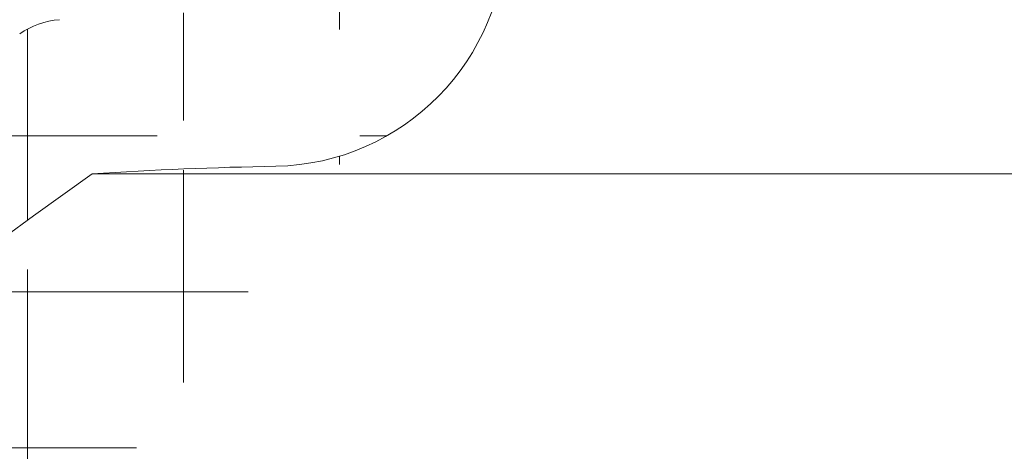
# Model space of a CAD drawing. Extents: x -33 to 81, y -84 to 46.
# Drawn here: x 57 to 57, y -49 to -49 of the extents above; entities that cross this region are included whole.
import ezdxf

# ---------------------------------------------------------------- set-up
doc = ezdxf.new("R2010")
doc.units = 0
doc.header["$LTSCALE"] = 0.1
doc.header["$MEASUREMENT"] = 0
doc.layers.get('0').update_dxf_attribs({"linetype": 'CONTINUOUS', "lineweight": 15})
doc.layers.get('DEFPOINTS').update_dxf_attribs({"linetype": 'CONTINUOUS'})
doc.layers.add('Text', color=7, linetype='CONTINUOUS', lineweight=15)
doc.styles.add('ROMAND', font='romand.shx', dxfattribs={"oblique": 15})
doc.dimstyles.new('ROMAND', dxfattribs={"dimscale": 6, "dimtxt": 0.125, "dimasz": 0.125, "dimexe": 0.0625, "dimexo": 0.0625, "dimgap": 0.0625, "dimtad": 0, "dimtih": 1, "dimtoh": 1, "dimdec": 3, "dimzin": 0, "dimdsep": 46, "dimlunit": 4, "dimtxsty": 'ROMAND', "dimcen": 0, "dimadec": 0, "dimazin": 0, "dimtfac": 1, "dimtdec": 3, "dimtofl": 0, "dimtmove": 0, "dimatfit": 3, "dimfxl": 0, "dimtolj": 1, "dimtzin": 0, "dimarcsym": 0})

# ---------------------------------------------------------------- blocks, each defined once
blk = doc.blocks.new('*D276')
at = {"layer": 'DEFPOINTS', "color": 0}
for p in [(58.20664648048397, -53.24525208935079), (58.56791327380117, -53.59091999941251)]:
    blk.add_point(p, dxfattribs=at)
at = {"layer": 'Text', "color": 0, "lineweight": -2}
for p, q in [((54.38421828847541, -50.21578406527597), (55.04046828847561, -50.21578406527597)), ((55.04046828847561, -50.21578406527597), (57.73248381425526, -52.79156295739491))]:
    blk.add_line(p, q, dxfattribs=at)
at = {"layer": 'Text', "color": 0}
blk.add_solid([(57.80809866958124, -52.71253584635679), (57.65686895892928, -52.87059006843303), (58.20664648048397, -53.24525208935079)], dxfattribs=at)
at = {"layer": 'Text', "color": 0, "insert": (51.29854110876283, -50.21578406527597), "char_height": 0.65625, "attachment_point": 5, "style": 'ROMAND'}
blk.add_mtext('\\A1;CAPACITOR\\P& STARTER', dxfattribs=at)

msp = doc.modelspace()

# ---------------------------------------------------------------- hatches: boundary and pattern name
h = msp.add_hatch()
h.set_pattern_fill('ANSI37', color=8, angle=22.5, style=0)
h.set_pattern_definition([(67.5, (-10.82713653546201, -58.11165203824527), (-0.1154849415639108, 0.04783542904563623), []), (157.5, (-10.82713653546201, -58.11165203824527), (-0.04783542904563623, -0.1154849415639108), [])])
edge = h.paths.add_edge_path()
edge.add_spline(control_points=[(64.6760302945795, -45.93441834797497), (64.71349012358871, -45.91845909570023), (64.75101632789313, -45.89944570671472), (64.78859327347197, -45.87809755163582)], knot_values=[6.533732423420791, 6.533732423420791, 6.533732423420791, 6.533732423420791, 6.65656720362627, 6.65656720362627, 6.65656720362627, 6.65656720362627], degree=3, periodic=0)
edge.add_arc((66.53109305092539, -45.25665203867811), 1.849999999999999, 199.6282790716791, 249.7324002244594)
edge.add_arc((65.86859305092537, -47.05073955047902), 0.06250000000000731, 0, 69.7324002244784, ccw=False)
edge.add_line((65.93109305092537, -47.05073955047902), (65.93109305092537, -47.19415203867811))
edge.add_arc((65.99359305092537, -47.19415203867811), 0.0625, 180, 270)
edge.add_line((65.99359305092537, -47.25665203867808), (66.04359304820863, -47.25665203867811))
edge.add_arc((66.04359304820866, -47.83165204139485), 0.575000002716739, -29.070422482982508, 90, ccw=False)
edge.add_arc((66.49152992270126, -48.08066772213493), 0.06249999999999951, 296.5650511770816, 330.92957751701755, ccw=False)
edge.add_line((66.51948077242002, -48.13656942157243), (65.98032281877121, -48.40614839839688))
edge.add_arc((66.03622451820877, -48.51795179727193), 0.1250000000000848, 116.5650511770751, 179.9999999999805)
edge.add_line((65.91122451820871, -48.51795179727193), (65.91122451820871, -49.06569754867812))
edge.add_arc((65.78622451820871, -49.06569754867812), 0.125, -90, 0, ccw=False)
edge.add_line((65.78622451820871, -49.19069754867812), (65.78622451820871, -48.51795179727185))
edge.add_arc((66.03622451820871, -48.51795179727191), 0.2500000000000171, 116.56505117706709, 179.9999999999886, ccw=False)
edge.add_line((65.92442111933377, -48.29434499952188), (66.4456740548722, -48.03371853175261))
edge.add_arc((66.04359304820866, -47.83165204139485), 0.4500000027167275, 333.3181072810206, 449.9999999999947)
edge.add_line((66.04359304820872, -47.38165203867811), (65.99359305092543, -47.38165203867811))
edge.add_arc((65.99359305092543, -47.19415203867811), 0.1875, 180, 270, ccw=False)
edge.add_line((65.80609305092543, -47.19415203867811), (65.80609305092543, -47.09376934576548))
edge.add_arc((66.53109305092539, -45.25665203867825), 1.974999999999848, 212.814375222832, 248.463824164686, ccw=False)
edge.add_line((64.87124248720261, -46.32694223582499), (58.49094361464839, -46.32694223582499))
edge.add_arc((56.83109305092547, -45.25665203867806), 1.975000000000035, 291.53617583531275, 327.185624777152, ccw=False)
edge.add_line((57.55609305092543, -47.09376934576548), (57.55609305092543, -47.19415203867814))
edge.add_arc((57.36859305092549, -47.19415203867814), 0.1874999999999751, 269.99999999999136, 359.9999999999989, ccw=False)
edge.add_line((57.36859305092543, -47.38165203867811), (57.31859305364225, -47.38165203867808))
edge.add_arc((57.31859305364225, -47.83165204139482), 0.4500000027167497, 90, 206.6818927189798)
edge.add_line((56.91651204697872, -48.03371853175261), (57.4377649825172, -48.29434499952188))
edge.add_arc((57.32596158364226, -48.51795179727191), 0.2500000000000142, 1.1425527191022411e-11, 63.43494882293288, ccw=False)
edge.add_line((57.57596158364226, -48.51795179727185), (57.57596158364226, -49.19069754867812))
edge.add_arc((57.57596158364226, -49.06569754867812), 0.125, 180, 270, ccw=False)
edge.add_line((57.45096158364226, -49.06569754867812), (57.45096158364226, -48.51795179727193))
edge.add_arc((57.3259615836422, -48.51795179727193), 0.1250000000000848, 1.950439809661475e-11, 63.43494882292493)
edge.add_line((57.38186328307973, -48.40614839839688), (56.84270532943078, -48.13656942157243))
edge.add_arc((56.87065617914954, -48.08066772213493), 0.06249999999999931, 209.070422482989, 243.434948822922, ccw=False)
edge.add_arc((57.31859305364214, -47.83165204139485), 0.575000002716739, 90, 209.0704224829854, ccw=False)
edge.add_line((57.31859305364214, -47.25665203867811), (57.36859305092538, -47.25665203867808))
edge.add_arc((57.36859305092538, -47.19415203867811), 0.06250000000000089, 270, 360)
edge.add_line((57.43109305092538, -47.19415203867811), (57.43109305092538, -47.05073955047902))
edge.add_arc((57.49359305092538, -47.05073955047902), 0.06250000000000684, 110.2675997755216, 180, ccw=False)
edge.add_arc((56.83109305092541, -45.25665203867811), 1.849999999999999, 290.2675997755406, 348.6548954473466)
edge.add_spline(control_points=[(58.64494423852899, -45.62058042343151), (58.69044567687758, -45.60189095538644), (58.73595808554825, -45.58383732413182), (58.78149787377573, -45.56737060430402)], knot_values=[0.09501725127380561, 0.09501725127380561, 0.09501725127380561, 0.09501725127380561, 0.2371425561706065, 0.2371425561706065, 0.2371425561706065, 0.2371425561706065], degree=3, periodic=0)
edge.add_arc((56.83109305092547, -45.25665203867803), 1.975000000000031, 333.44975932265487, 350.94828672536903, ccw=False)
edge.add_line((58.597815006362, -46.13944223582493), (64.764371095489, -46.13944223582493))
edge.add_arc((66.53109305092528, -45.25665203867825), 1.974999999999732, 200.0702974326033, 206.5502406773426, ccw=False)
h = msp.add_hatch()
h.set_pattern_fill('ANSI37', color=8, angle=45, style=0)
h.set_pattern_definition([(90, (-10.82713653546201, -58.11165203824527), (-0.125, 2.775557561562891e-17), []), (180, (-10.82713653546201, -58.11165203824527), (-2.775557561562891e-17, -0.125), [])])
edge = h.paths.add_edge_path()
edge.add_line((56.87204091995017, -49.26083816454158), (56.72488635033083, -49.26691937835838))
edge.add_line((52.49466536203534, -55.51032482275798), (52.54051519068998, -55.51029542416421))
edge.add_line((52.49259749861648, -55.38531020355794), (52.54046805092532, -55.38527950929011))
edge.add_line((57.05609475667939, -49.07336983665996), (57.05609475667942, -48.51027950929009))
edge.add_arc((56.86859475667939, -49.07336983665996), 0.1875000000000393, 271.0531292231059, 359.9999999999968)
edge.add_arc((62.38937634913601, -57.19962630486481), 9.747527180183042, 125.5294066737387, 168.5788137249992)
edge.add_arc((52.54046975667939, -55.20994820537842), 0.3003472222222227, 270.008667225371, 348.5788137250025)
edge.add_arc((52.52261167252596, -56.34260416585121), 0.8327484021057903, 91.92315751404696, 151.4788478375724)
edge.add_arc((50.58596330852539, -55.29016397944653), 1.371392526180272, 298.5211521624247, 331.4788478375789)
edge.add_arc((55.5232072878232, -64.37543609153047), 8.968750000000098, 118.5211521624247, 138.0955587548199)
edge.add_line((56.96234305092532, -48.51027950929009), (57.05609475667942, -48.51027950929009))
edge.add_arc((48.76092314519401, -58.34927950886569), 0.03599999999156829, 138.2944874099887, 270)
edge.add_arc((55.52320558206913, -64.37542017321985), 9.093750000000002, 118.5211521624247, 138.2946906862943)
edge.add_arc((50.5859616027712, -55.29014806113599), 1.246392526180318, 298.5211521624247, 331.478847837576)
edge.add_arc((52.52260996677189, -56.34258824754073), 0.9577484021058312, 91.79574229603232, 151.4788478375753)
edge.add_arc((52.54046805092532, -55.20993228706789), 0.175347222222224, 270, 348.5788137250008)
edge.add_arc((62.38937464338193, -57.19961038655438), 9.87252718018307, 125.4256419337096, 168.5788137249992)
edge.add_arc((56.70303247715925, -49.20572859830102), 0.06250000000007529, 93.99249145856523, 125.4256419336599)
edge.add_arc((56.93109305092532, -52.47330034262214), 3.338020833332711, 91.05312922270038, 93.99249145952834)
edge.add_arc((56.86859305092532, -49.07335391834937), 0.0625, 271.0531292574735, 360)
edge.add_line((56.93109305092532, -48.54152950929009), (56.93109305092532, -49.07335391834937))
edge.add_arc((56.96234305092532, -48.54152950929009), 0.03125, 90, 180)

# ---------------------------------------------------------------- linework, layer by layer
at = {"color": 8}
msp.add_line((56.72488635033074, -49.26691937835847), (57.55626349402144, -49.26691937835849), dxfattribs=at)
msp.add_lwpolyline([(57.57596158364226, -49.19069754867812), (57.57596158364226, -49.19069754867812, -0.414213562373095), (57.45096158364226, -49.06569754867812), (57.45096158364226, -48.51795179727193)], format="xyb")
for centre, radius, start, end in [((56.86859475667939, -49.07336983665996), 0.1875000000000393, 271.0531292231059, 359.9999999999968), ((56.7030324771593, -49.20572859830102), 0.06250000000007529, 93.9924914585652, 125.4256419336597), ((56.93109475666132, -52.47331626093327), 3.213020833332213, 91.053129223031, 93.67971384598289), ((62.38937634913601, -57.19962630486481), 9.747527180183042, 125.5294066737387, 168.5788137249992)]:
    msp.add_arc(centre, radius, start, end)

# ---------------------------------------------------------------- dimensions: what is measured, and where the dimension line sits
at = {"layer": 'Text'}
dim = msp.add_diameter_dim_2p(p1=(58.56791327380117, -53.59091999941251), p2=(58.20664648048397, -53.24525208935079), text='CAPACITOR\\P& STARTER', dimstyle='ROMAND', override={"dimscale": 5.25}, dxfattribs=at)
dim.commit()
dim.dimension.update_dxf_attribs({"geometry": '*D276', "text_midpoint": (51.29854110876283, -50.21578406527597), "dimtype": 163})

doc.saveas('drawing.dxf')
